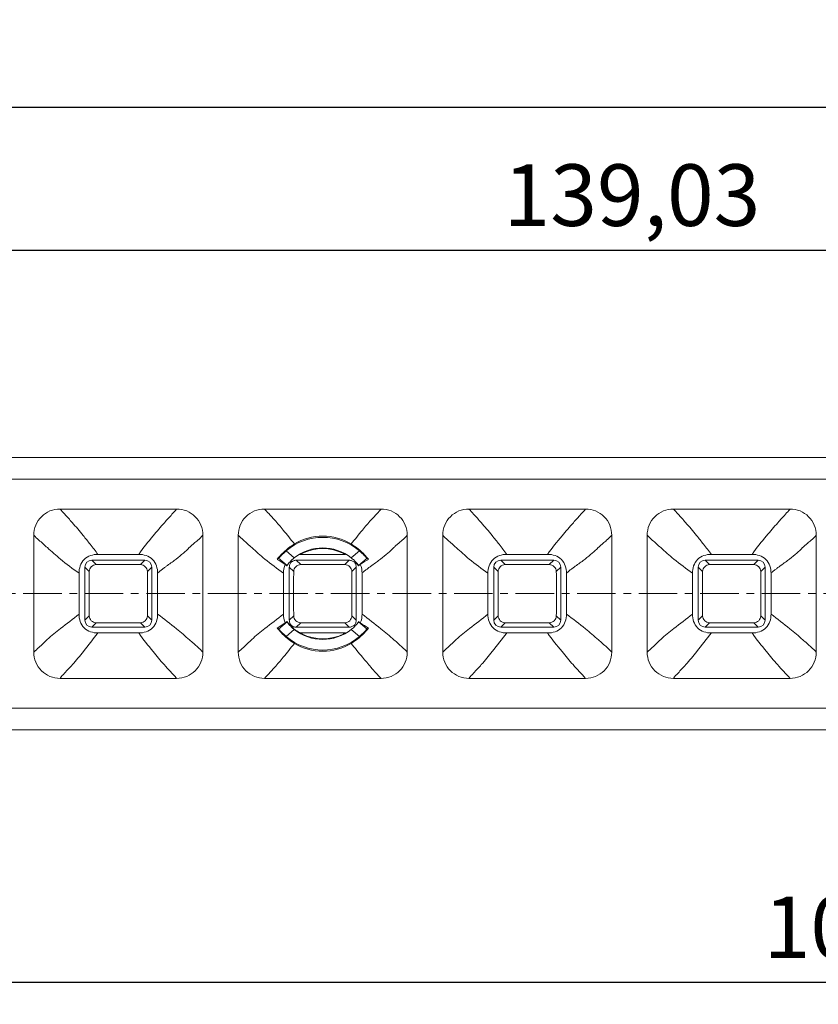
# Model space of a CAD drawing. Units: millimetres. Extents: x 15080 to 15621, y -6632 to -6247.
# Drawn here: x 15196 to 15241, y -6362 to -6306 of the extents above; entities that cross this region are included whole.
import ezdxf

# ---------------------------------------------------------------- set-up
doc = ezdxf.new("R2010")
doc.units = ezdxf.units.MM
doc.linetypes.add('CENTER', pattern=[50.8, 31.75, -6.35, 6.35, -6.35])
doc.styles.get("Standard").update_dxf_attribs({"font": 'txt', "bigfont": 'hztxt.shx'})
doc.dimstyles.new('ISO-25', dxfattribs={"dimtxt": 3.5, "dimasz": 2.5, "dimexe": 1.25, "dimexo": 0.625, "dimtad": 1, "dimzin": 1, "dimtxsty": 'Standard', "dimcen": 2.5, "dimclrd": 4, "dimclre": 4, "dimclrt": 6, "dimadec": 0, "dimazin": 0, "dimtfac": 1, "dimtmove": 0, "dimatfit": 3, "dimfxl": 0, "dimarcsym": 0})

# ---------------------------------------------------------------- blocks, each defined once
blk = doc.blocks.new('*D402')
at = {"color": 4, "lineweight": -2}
for p, q in [((15161.264, -6330.811), (15161.264, -6309.67)), ((15441.339, -6330.192), (15441.339, -6309.67)), ((15163.764, -6310.92), (15438.839, -6310.92))]:
    blk.add_line(p, q, dxfattribs=at)
at = {"color": 4}
for points in [[(15163.764, -6310.504), (15163.764, -6311.337), (15161.264, -6310.92)], [(15438.839, -6311.337), (15438.839, -6310.504), (15441.339, -6310.92)]]:
    blk.add_solid(points, dxfattribs=at)
at = {"layer": 'Defpoints', "color": 0}
for p in [(15441.339, -6310.92), (15441.339, -6330.817), (15161.264, -6331.436)]:
    blk.add_point(p, dxfattribs=at)
at = {"color": 6, "lineweight": 13, "ltscale": 9.348833, "insert": (15301.301, -6308.254), "char_height": 3.5, "attachment_point": 5}
blk.add_mtext('280,07', dxfattribs=at)
blk = doc.blocks.new('*D432')
at = {"color": 4, "lineweight": -2}
for p, q in [((15190.797, -6347.776), (15190.797, -6361.875)), ((15300.298, -6347.776), (15300.298, -6361.875)), ((15193.297, -6360.625), (15297.798, -6360.625))]:
    blk.add_line(p, q, dxfattribs=at)
at = {"color": 4}
for points in [[(15193.297, -6360.208), (15193.297, -6361.042), (15190.797, -6360.625)], [(15297.798, -6361.042), (15297.798, -6360.208), (15300.298, -6360.625)]]:
    blk.add_solid(points, dxfattribs=at)
at = {"layer": 'Defpoints', "color": 0}
for p in [(15190.797, -6347.151), (15300.298, -6347.151), (15300.298, -6360.625)]:
    blk.add_point(p, dxfattribs=at)
at = {"color": 6, "lineweight": 13, "ltscale": 9.348833, "insert": (15245.548, -6357.958), "char_height": 3.5, "attachment_point": 5}
blk.add_mtext('109,50', dxfattribs=at)
blk = doc.blocks.new('*D412')
at = {"color": 4, "lineweight": -2}
for p, q in [((15161.264, -6330.811), (15161.264, -6317.791)), ((15300.298, -6329.521), (15300.298, -6317.791)), ((15163.764, -6319.041), (15297.798, -6319.041))]:
    blk.add_line(p, q, dxfattribs=at)
at = {"color": 4}
for points in [[(15163.764, -6318.624), (15163.764, -6319.457), (15161.264, -6319.041)], [(15297.798, -6319.457), (15297.798, -6318.624), (15300.298, -6319.041)]]:
    blk.add_solid(points, dxfattribs=at)
at = {"layer": 'Defpoints', "color": 0}
for p in [(15300.298, -6319.041), (15300.298, -6330.146), (15161.264, -6331.436)]:
    blk.add_point(p, dxfattribs=at)
at = {"color": 6, "lineweight": 13, "ltscale": 9.348833, "insert": (15230.781, -6316.374), "char_height": 3.5, "attachment_point": 5}
blk.add_mtext('139,03', dxfattribs=at)

msp = doc.modelspace()

# ---------------------------------------------------------------- linework, layer by layer
at = {"color": 7, "linetype": 'Continuous', "lineweight": 13}
for p, q in [((15247.653, -6330.817), (15161.28, -6330.817)), ((15440.273, -6332.051), (15161.266, -6332.055)), ((15198.302, -6333.746), (15204.925, -6333.746)), ((15209.912, -6333.746), (15216.535, -6333.746)), ((15221.522, -6333.746), (15228.145, -6333.746)), ((15233.132, -6333.746), (15239.755, -6333.746)), ((15196.814, -6341.874), (15196.814, -6335.236)), ((15206.413, -6335.236), (15206.413, -6341.874)), ((15208.424, -6341.874), (15208.424, -6335.236)), ((15218.023, -6335.236), (15218.023, -6341.874)), ((15220.034, -6341.874), (15220.034, -6335.236)), ((15229.633, -6335.236), (15229.633, -6341.874)), ((15231.644, -6341.874), (15231.644, -6335.236)), ((15241.243, -6335.236), (15241.243, -6341.874)), ((15202.77, -6336.322), (15200.457, -6336.322)), ((15211.2, -6336.951), (15210.712, -6336.542)), ((15211.608, -6336.518), (15211.14, -6336.126)), ((15212.067, -6336.322), (15212.03, -6336.275)), ((15214.38, -6336.322), (15212.067, -6336.322)), ((15214.416, -6336.275), (15214.38, -6336.322)), ((15215.307, -6336.126), (15214.839, -6336.518)), ((15215.735, -6336.542), (15215.247, -6336.951)), ((15225.99, -6336.322), (15223.677, -6336.322)), ((15237.6, -6336.322), (15235.287, -6336.322)), ((15199.713, -6340.057), (15199.713, -6337.053)), ((15199.713, -6337.053), (15199.962, -6337.302)), ((15200.36, -6336.903), (15200.111, -6336.654)), ((15200.111, -6336.654), (15203.116, -6336.654)), ((15203.116, -6336.654), (15202.866, -6336.903)), ((15203.265, -6337.302), (15203.514, -6337.053)), ((15203.514, -6337.053), (15203.514, -6340.057)), ((15211.092, -6336.898), (15211.188, -6336.978)), ((15211.323, -6340.057), (15211.323, -6337.053)), ((15211.323, -6337.053), (15211.572, -6337.302)), ((15211.721, -6336.654), (15214.726, -6336.654)), ((15211.97, -6336.903), (15211.721, -6336.654)), ((15214.726, -6336.654), (15214.476, -6336.903)), ((15214.875, -6337.302), (15215.124, -6337.053)), ((15215.124, -6337.053), (15215.124, -6340.057)), ((15215.259, -6336.978), (15215.355, -6336.898)), ((15222.933, -6340.057), (15222.933, -6337.053)), ((15222.933, -6337.053), (15223.182, -6337.302)), ((15223.58, -6336.903), (15223.331, -6336.654)), ((15223.331, -6336.654), (15226.336, -6336.654)), ((15226.336, -6336.654), (15226.086, -6336.903)), ((15226.485, -6337.302), (15226.734, -6337.053)), ((15226.734, -6337.053), (15226.734, -6340.057)), ((15234.543, -6337.053), (15234.792, -6337.302)), ((15234.543, -6340.057), (15234.543, -6337.053)), ((15235.19, -6336.903), (15234.941, -6336.654)), ((15234.941, -6336.654), (15237.946, -6336.654)), ((15237.946, -6336.654), (15237.696, -6336.903)), ((15238.095, -6337.302), (15238.344, -6337.053)), ((15238.344, -6337.053), (15238.344, -6340.057)), ((15199.381, -6337.396), (15199.381, -6339.713)), ((15203.846, -6339.713), (15203.846, -6337.396)), ((15210.991, -6337.396), (15210.991, -6339.713)), ((15215.456, -6339.713), (15215.456, -6337.396)), ((15222.601, -6337.396), (15222.601, -6339.713)), ((15227.066, -6339.713), (15227.066, -6337.396)), ((15234.211, -6337.396), (15234.211, -6339.713)), ((15238.676, -6339.713), (15238.676, -6337.396)), ((15199.962, -6339.808), (15199.713, -6340.057)), ((15203.514, -6340.057), (15203.265, -6339.808)), ((15211.572, -6339.808), (15211.323, -6340.057)), ((15215.124, -6340.057), (15214.875, -6339.808)), ((15223.182, -6339.808), (15222.933, -6340.057)), ((15226.734, -6340.057), (15226.485, -6339.808)), ((15234.792, -6339.808), (15234.543, -6340.057)), ((15238.344, -6340.057), (15238.095, -6339.808)), ((15200.111, -6340.455), (15200.36, -6340.206)), ((15203.116, -6340.455), (15200.111, -6340.455)), ((15202.866, -6340.206), (15203.116, -6340.455)), ((15210.712, -6340.567), (15211.2, -6340.158)), ((15211.188, -6340.131), (15211.092, -6340.211)), ((15211.721, -6340.455), (15211.97, -6340.206)), ((15214.726, -6340.455), (15211.721, -6340.455)), ((15214.476, -6340.206), (15214.726, -6340.455)), ((15215.247, -6340.158), (15215.735, -6340.567)), ((15215.355, -6340.211), (15215.259, -6340.131)), ((15223.331, -6340.455), (15223.58, -6340.206)), ((15226.336, -6340.455), (15223.331, -6340.455)), ((15226.086, -6340.206), (15226.336, -6340.455)), ((15234.941, -6340.455), (15235.19, -6340.206)), ((15237.946, -6340.455), (15234.941, -6340.455)), ((15237.696, -6340.206), (15237.946, -6340.455)), ((15200.457, -6340.787), (15202.77, -6340.787)), ((15211.14, -6340.984), (15211.608, -6340.592)), ((15212.03, -6340.835), (15212.067, -6340.787)), ((15212.067, -6340.787), (15214.38, -6340.787)), ((15214.417, -6340.835), (15214.38, -6340.787)), ((15214.839, -6340.592), (15215.307, -6340.984)), ((15223.677, -6340.787), (15225.99, -6340.787)), ((15235.287, -6340.787), (15237.6, -6340.787)), ((15204.925, -6343.363), (15198.302, -6343.363)), ((15216.535, -6343.363), (15209.912, -6343.363)), ((15228.145, -6343.363), (15221.522, -6343.363)), ((15239.755, -6343.363), (15233.132, -6343.363)), ((15440.273, -6345.051), (15163.079, -6345.052)), ((15347.153, -6346.292), (15194.445, -6346.292))]:
    msp.add_line(p, q, dxfattribs=at)
at = {"color": 1, "linetype": 'CENTER', "lineweight": 13, "ltscale": 0.0688}
msp.add_line((15161.264, -6338.551), (15368.708, -6338.551), dxfattribs=at)
at = {"color": 7, "linetype": 'Continuous', "lineweight": 13}
for centre, radius, start, end in [((15213.223, -6338.555), 3.2, 49.3804, 130.6196), ((15213.223, -6338.555), 2.6, 51.5723, 128.4277), ((15213.221, -6338.645), 2.653, 63.372, 116.6633), ((15200.869, -6352.353), 18.53, 56.5156, 58.2015), ((15212.066, -6337.724), 1.401, 89.9413, 95.6317), ((15214.381, -6337.724), 1.401, 84.3625, 90.0543), ((15226.115, -6353.192), 19.526, 121.8416, 123.4416), ((15201.613, -6463.813), 126.916, 89.43432, 90.56568), ((15213.783, -6338.131), 2.84, 155.4666, 156.0662), ((15213.223, -6463.813), 126.916, 89.43432, 90.56568), ((15212.664, -6338.131), 2.84, 23.934, 24.5335), ((15224.833, -6463.813), 126.916, 89.43432, 90.56568), ((15236.443, -6463.813), 126.916, 89.43432, 90.56568), ((15326.869, -6338.573), 126.913, 179.42611, 179.9918), ((15076.358, -6338.573), 126.913, 0.0082, 0.57389), ((15338.479, -6338.573), 126.913, 179.42611, 179.9918), ((15087.968, -6338.573), 126.913, 0.0082, 0.57389), ((15350.089, -6338.573), 126.913, 179.42611, 179.9918), ((15099.578, -6338.573), 126.913, 0.0082, 0.57389), ((15361.699, -6338.573), 126.913, 179.42611, 179.9918), ((15111.188, -6338.573), 126.913, 0.0082, 0.57389), ((15326.869, -6338.537), 126.913, 180.0082, 180.57389), ((15076.358, -6338.537), 126.913, 359.42611, 359.9918), ((15338.479, -6338.537), 126.913, 180.0082, 180.57389), ((15087.968, -6338.537), 126.913, 359.42611, 359.9918), ((15350.089, -6338.537), 126.913, 180.0082, 180.57389), ((15099.578, -6338.537), 126.913, 359.42611, 359.9918), ((15361.699, -6338.537), 126.913, 180.0082, 180.57389), ((15111.188, -6338.537), 126.913, 359.42611, 359.9918), ((15201.613, -6213.297), 126.916, 269.43432, 270.56568), ((15200.318, -6323.896), 19.552, 301.8424, 303.4402), ((15213.783, -6338.979), 2.84, 203.9339, 204.5335), ((15213.223, -6213.297), 126.916, 269.43432, 270.56568), ((15225.565, -6324.777), 18.505, 236.5144, 238.2026), ((15224.833, -6213.297), 126.916, 269.43432, 270.56568), ((15236.443, -6213.297), 126.916, 269.43432, 270.56568), ((15213.223, -6338.555), 3.2, 229.3804, 310.6196), ((15213.223, -6338.555), 2.6, 231.5723, 308.4277), ((15212.066, -6339.387), 1.4, 264.3775, 270.0643), ((15213.226, -6338.464), 2.653, 243.3703, 296.6646), ((15214.381, -6339.386), 1.401, 269.9473, 275.6345)]:
    msp.add_arc(centre, radius, start, end, dxfattribs=at)
for centre, major_axis, ratio, start_param, end_param in [((15200.114, -6337.056), (-0.285, 0.285), 0.992433, -0.7816, 0.7816), ((15203.113, -6337.056), (0.285, 0.285), 0.992433, -0.7816, 0.7816), ((15223.334, -6337.056), (-0.285, 0.285), 0.992433, -0.7816, 0.7816), ((15226.333, -6337.056), (0.285, 0.285), 0.992433, -0.7816, 0.7816), ((15234.944, -6337.056), (-0.285, 0.285), 0.992433, -0.7816, 0.7816), ((15237.943, -6337.056), (0.285, 0.285), 0.992433, -0.7816, 0.7816), ((15200.114, -6340.054), (0.285, 0.285), 0.992433, 2.359993, 3.923193), ((15203.113, -6340.054), (-0.285, 0.285), 0.992433, -3.923193, -2.359993), ((15212.781, -6339.082), (1.781, 2.123), 0.968639, -1.292551, -1.2818), ((15223.334, -6340.054), (0.285, 0.285), 0.992433, 2.359993, 3.923193), ((15226.333, -6340.054), (-0.285, 0.285), 0.992433, -3.923193, -2.359993), ((15234.944, -6340.054), (0.285, 0.285), 0.992433, 2.359993, 3.923193), ((15237.943, -6340.054), (-0.285, 0.285), 0.992433, -3.923193, -2.359993)]:
    msp.add_ellipse(centre, major_axis=major_axis, ratio=ratio, start_param=start_param, end_param=end_param, dxfattribs=at)
for points, knots in [([(15196.814, -6335.236), (15196.814, -6335.042), (15196.891, -6334.65), (15197.221, -6334.154), (15197.716, -6333.823), (15198.108, -6333.746), (15198.302, -6333.746)], [0, 0, 0, 0, 0.249997, 0.50003, 0.750036, 1, 1, 1, 1]), ([(15200.458, -6336.322), (15200.309, -6336.131), (15200.035, -6335.77), (15199.55, -6335.163), (15199.069, -6334.592), (15198.625, -6334.094), (15198.388, -6333.846), (15198.302, -6333.746)], [0, 0, 0, 0, 0.216346, 0.404384, 0.693997, 0.88226, 1, 1, 1, 1]), ([(15202.77, -6336.322), (15203.024, -6335.957), (15203.512, -6335.356), (15204.155, -6334.608), (15204.605, -6334.105), (15204.84, -6333.849), (15204.925, -6333.746)], [0, 0, 0, 0, 0.397797, 0.689428, 0.88054, 1, 1, 1, 1]), ([(15204.925, -6333.746), (15205.119, -6333.746), (15205.511, -6333.823), (15206.006, -6334.154), (15206.336, -6334.65), (15206.413, -6335.042), (15206.413, -6335.236)], [0, 0, 0, 0, 0.250032, 0.500005, 0.749975, 1, 1, 1, 1]), ([(15208.424, -6335.236), (15208.424, -6335.042), (15208.501, -6334.65), (15208.831, -6334.154), (15209.326, -6333.823), (15209.718, -6333.746), (15209.912, -6333.746)], [0, 0, 0, 0, 0.249997, 0.50003, 0.750036, 1, 1, 1, 1]), ([(15209.912, -6333.746), (15209.991, -6333.832), (15210.191, -6334.036), (15210.55, -6334.432), (15211.039, -6335.008), (15211.406, -6335.465), (15211.612, -6335.733)], [0, 0, 0, 0, 0.133664, 0.328468, 0.612381, 1, 1, 1, 1]), ([(15216.535, -6333.746), (15216.464, -6333.834), (15216.269, -6334.042), (15215.904, -6334.43), (15215.412, -6335.008), (15215.05, -6335.471), (15214.835, -6335.733)], [0, 0, 0, 0, 0.130304, 0.326307, 0.611308, 1, 1, 1, 1]), ([(15216.535, -6333.746), (15216.729, -6333.746), (15217.121, -6333.823), (15217.616, -6334.154), (15217.946, -6334.65), (15218.023, -6335.042), (15218.023, -6335.236)], [0, 0, 0, 0, 0.250032, 0.500005, 0.749975, 1, 1, 1, 1]), ([(15220.034, -6335.236), (15220.034, -6335.042), (15220.111, -6334.65), (15220.441, -6334.154), (15220.936, -6333.823), (15221.328, -6333.746), (15221.522, -6333.746)], [0, 0, 0, 0, 0.249997, 0.50003, 0.750036, 1, 1, 1, 1]), ([(15223.678, -6336.322), (15223.529, -6336.131), (15223.255, -6335.77), (15222.77, -6335.163), (15222.289, -6334.592), (15221.845, -6334.094), (15221.608, -6333.846), (15221.522, -6333.746)], [0, 0, 0, 0, 0.216346, 0.404384, 0.693997, 0.88226, 1, 1, 1, 1]), ([(15225.99, -6336.322), (15226.244, -6335.957), (15226.732, -6335.356), (15227.375, -6334.608), (15227.825, -6334.105), (15228.06, -6333.849), (15228.145, -6333.746)], [0, 0, 0, 0, 0.397797, 0.689428, 0.88054, 1, 1, 1, 1]), ([(15228.145, -6333.746), (15228.339, -6333.746), (15228.731, -6333.823), (15229.226, -6334.154), (15229.556, -6334.65), (15229.633, -6335.042), (15229.633, -6335.236)], [0, 0, 0, 0, 0.250032, 0.500005, 0.749975, 1, 1, 1, 1]), ([(15231.644, -6335.236), (15231.644, -6335.042), (15231.721, -6334.65), (15232.051, -6334.154), (15232.546, -6333.823), (15232.938, -6333.746), (15233.132, -6333.746)], [0, 0, 0, 0, 0.249997, 0.50003, 0.750036, 1, 1, 1, 1]), ([(15235.288, -6336.322), (15235.139, -6336.131), (15234.865, -6335.77), (15234.38, -6335.163), (15233.899, -6334.592), (15233.455, -6334.094), (15233.218, -6333.846), (15233.132, -6333.746)], [0, 0, 0, 0, 0.216346, 0.404384, 0.693997, 0.88226, 1, 1, 1, 1]), ([(15237.6, -6336.322), (15237.854, -6335.957), (15238.342, -6335.356), (15238.985, -6334.608), (15239.435, -6334.105), (15239.67, -6333.849), (15239.755, -6333.746)], [0, 0, 0, 0, 0.397797, 0.689428, 0.88054, 1, 1, 1, 1]), ([(15239.755, -6333.746), (15239.949, -6333.746), (15240.341, -6333.823), (15240.836, -6334.154), (15241.166, -6334.65), (15241.243, -6335.042), (15241.243, -6335.236)], [0, 0, 0, 0, 0.250032, 0.500005, 0.749975, 1, 1, 1, 1]), ([(15196.814, -6335.236), (15196.908, -6335.331), (15197.163, -6335.568), (15197.67, -6336.014), (15198.398, -6336.68), (15199.029, -6337.127), (15199.381, -6337.396)], [0, 0, 0, 0, 0.119332, 0.310639, 0.603721, 1, 1, 1, 1]), ([(15206.413, -6335.236), (15206.324, -6335.339), (15206.159, -6335.499), (15205.937, -6335.675), (15205.775, -6335.812), (15205.58, -6336.001), (15205.294, -6336.271), (15204.964, -6336.541), (15204.659, -6336.77), (15204.447, -6336.921), (15204.268, -6337.05), (15204.152, -6337.136), (15204.058, -6337.208), (15203.986, -6337.266), (15203.916, -6337.328), (15203.861, -6337.367), (15203.846, -6337.396)], [0, 0, 0, 0, 0.121776, 0.203492, 0.253225, 0.311098, 0.446192, 0.60401, 0.691937, 0.786378, 0.83641, 0.888579, 0.915428, 0.942716, 0.970645, 1, 1, 1, 1]), ([(15208.424, -6335.236), (15208.518, -6335.331), (15208.773, -6335.568), (15209.28, -6336.014), (15210.008, -6336.68), (15210.639, -6337.127), (15210.991, -6337.396)], [0, 0, 0, 0, 0.119332, 0.310639, 0.60372, 1, 1, 1, 1]), ([(15214.835, -6335.733), (15214.358, -6335.444), (15213.223, -6335.117), (15212.089, -6335.444), (15211.612, -6335.733)], [0, 0, 0, 0, 0.500002, 1, 1, 1, 1]), ([(15218.023, -6335.236), (15217.934, -6335.339), (15217.769, -6335.499), (15217.547, -6335.675), (15217.385, -6335.812), (15217.19, -6336.001), (15216.904, -6336.271), (15216.574, -6336.541), (15216.269, -6336.77), (15216.057, -6336.921), (15215.878, -6337.05), (15215.762, -6337.136), (15215.668, -6337.208), (15215.596, -6337.266), (15215.526, -6337.328), (15215.471, -6337.367), (15215.456, -6337.396)], [0, 0, 0, 0, 0.121776, 0.203492, 0.253225, 0.311098, 0.446192, 0.60401, 0.691937, 0.786378, 0.83641, 0.888579, 0.915428, 0.942716, 0.970645, 1, 1, 1, 1]), ([(15220.034, -6335.236), (15220.128, -6335.331), (15220.383, -6335.568), (15220.89, -6336.014), (15221.618, -6336.68), (15222.249, -6337.127), (15222.601, -6337.396)], [0, 0, 0, 0, 0.119332, 0.310639, 0.603721, 1, 1, 1, 1]), ([(15229.633, -6335.236), (15229.544, -6335.339), (15229.379, -6335.499), (15229.157, -6335.675), (15228.995, -6335.812), (15228.8, -6336.001), (15228.514, -6336.271), (15228.184, -6336.541), (15227.879, -6336.77), (15227.667, -6336.921), (15227.488, -6337.05), (15227.372, -6337.136), (15227.278, -6337.208), (15227.206, -6337.266), (15227.136, -6337.328), (15227.081, -6337.367), (15227.066, -6337.396)], [0, 0, 0, 0, 0.121776, 0.203492, 0.253225, 0.311098, 0.446192, 0.60401, 0.691937, 0.786378, 0.83641, 0.888579, 0.915428, 0.942716, 0.970645, 1, 1, 1, 1]), ([(15231.644, -6335.236), (15231.738, -6335.331), (15231.993, -6335.568), (15232.5, -6336.014), (15233.228, -6336.68), (15233.859, -6337.127), (15234.211, -6337.396)], [0, 0, 0, 0, 0.119332, 0.310639, 0.603721, 1, 1, 1, 1]), ([(15241.243, -6335.236), (15241.154, -6335.339), (15240.989, -6335.499), (15240.767, -6335.675), (15240.605, -6335.812), (15240.41, -6336.001), (15240.124, -6336.271), (15239.794, -6336.541), (15239.489, -6336.77), (15239.277, -6336.921), (15239.098, -6337.05), (15238.982, -6337.136), (15238.888, -6337.208), (15238.816, -6337.266), (15238.746, -6337.328), (15238.691, -6337.367), (15238.676, -6337.396)], [0, 0, 0, 0, 0.121776, 0.203492, 0.253225, 0.311098, 0.446192, 0.60401, 0.691937, 0.786378, 0.83641, 0.888579, 0.915428, 0.942716, 0.970645, 1, 1, 1, 1]), ([(15211.612, -6335.733), (15211.526, -6335.785), (15211.16, -6336.026), (15210.839, -6336.337), (15210.633, -6336.604)], [0, 0, 0, 0, 0.230352, 1, 1, 1, 1]), ([(15215.814, -6336.604), (15215.745, -6336.515), (15215.461, -6336.181), (15215.114, -6335.901), (15214.835, -6335.733)], [0, 0, 0, 0, 0.257125, 1, 1, 1, 1]), ([(15199.381, -6337.396), (15199.381, -6337.254), (15199.423, -6336.967), (15199.652, -6336.592), (15200.028, -6336.363), (15200.315, -6336.322), (15200.457, -6336.322)], [0, 0, 0, 0, 0.250366, 0.499994, 0.749623, 1, 1, 1, 1]), ([(15202.77, -6336.322), (15202.912, -6336.322), (15203.199, -6336.363), (15203.575, -6336.592), (15203.804, -6336.967), (15203.846, -6337.254), (15203.846, -6337.396)], [0, 0, 0, 0, 0.25038, 0.500012, 0.749636, 1, 1, 1, 1]), ([(15210.633, -6336.604), (15210.64, -6336.599), (15210.66, -6336.591), (15210.678, -6336.56), (15210.702, -6336.55), (15210.712, -6336.542)], [0, 0, 0, 0, 0.255224, 0.620063, 1, 1, 1, 1]), ([(15210.712, -6336.542), (15210.73, -6336.529), (15210.775, -6336.478), (15210.864, -6336.385), (15210.989, -6336.26), (15211.087, -6336.171), (15211.14, -6336.126)], [0, 0, 0, 0, 0.112985, 0.33807, 0.647316, 1, 1, 1, 1]), ([(15211.608, -6336.518), (15211.552, -6336.562), (15211.453, -6336.649), (15211.33, -6336.776), (15211.25, -6336.876), (15211.209, -6336.931), (15211.2, -6336.951)], [0, 0, 0, 0, 0.352774, 0.661895, 0.886763, 1, 1, 1, 1]), ([(15215.247, -6336.951), (15215.238, -6336.931), (15215.197, -6336.876), (15215.117, -6336.776), (15214.994, -6336.649), (15214.894, -6336.562), (15214.839, -6336.518)], [0, 0, 0, 0, 0.113247, 0.338179, 0.64728, 1, 1, 1, 1]), ([(15215.307, -6336.126), (15215.36, -6336.171), (15215.458, -6336.26), (15215.583, -6336.385), (15215.672, -6336.478), (15215.717, -6336.529), (15215.735, -6336.542)], [0, 0, 0, 0, 0.352712, 0.661981, 0.887042, 1, 1, 1, 1]), ([(15215.735, -6336.542), (15215.742, -6336.548), (15215.762, -6336.555), (15215.78, -6336.586), (15215.804, -6336.596), (15215.814, -6336.604)], [0, 0, 0, 0, 0.256912, 0.621905, 1, 1, 1, 1]), ([(15222.601, -6337.396), (15222.601, -6337.254), (15222.643, -6336.967), (15222.872, -6336.592), (15223.248, -6336.363), (15223.535, -6336.322), (15223.677, -6336.322)], [0, 0, 0, 0, 0.250366, 0.499994, 0.749623, 1, 1, 1, 1]), ([(15225.99, -6336.322), (15226.132, -6336.322), (15226.419, -6336.363), (15226.795, -6336.592), (15227.024, -6336.967), (15227.066, -6337.254), (15227.066, -6337.396)], [0, 0, 0, 0, 0.25038, 0.500012, 0.749636, 1, 1, 1, 1]), ([(15234.211, -6337.396), (15234.211, -6337.254), (15234.253, -6336.967), (15234.482, -6336.592), (15234.858, -6336.363), (15235.145, -6336.322), (15235.287, -6336.322)], [0, 0, 0, 0, 0.250366, 0.499994, 0.749623, 1, 1, 1, 1]), ([(15237.6, -6336.322), (15237.742, -6336.322), (15238.029, -6336.363), (15238.405, -6336.592), (15238.634, -6336.967), (15238.676, -6337.254), (15238.676, -6337.396)], [0, 0, 0, 0, 0.25038, 0.500012, 0.749636, 1, 1, 1, 1]), ([(15200.36, -6336.903), (15200.259, -6336.904), (15200.049, -6336.99), (15199.963, -6337.2), (15199.962, -6337.302)], [0, 0, 0, 0, 0.5, 1, 1, 1, 1]), ([(15203.265, -6337.302), (15203.264, -6337.2), (15203.178, -6336.99), (15202.968, -6336.904), (15202.866, -6336.903)], [0, 0, 0, 0, 0.5, 1, 1, 1, 1]), ([(15211.323, -6337.053), (15211.323, -6337.026), (15211.326, -6336.973), (15211.355, -6336.899), (15211.387, -6336.827), (15211.409, -6336.777), (15211.427, -6336.758)], [0, 0, 0, 0, 0.250624, 0.498614, 0.751457, 1, 1, 1, 1]), ([(15211.427, -6336.758), (15211.446, -6336.74), (15211.496, -6336.719), (15211.567, -6336.686), (15211.642, -6336.657), (15211.695, -6336.654), (15211.721, -6336.654)], [0, 0, 0, 0, 0.248696, 0.501163, 0.74915, 1, 1, 1, 1]), ([(15211.97, -6336.903), (15211.869, -6336.904), (15211.659, -6336.99), (15211.573, -6337.2), (15211.572, -6337.302)], [0, 0, 0, 0, 0.5, 1, 1, 1, 1]), ([(15214.875, -6337.302), (15214.874, -6337.2), (15214.788, -6336.99), (15214.578, -6336.904), (15214.476, -6336.903)], [0, 0, 0, 0, 0.5, 1, 1, 1, 1]), ([(15214.726, -6336.654), (15214.752, -6336.654), (15214.806, -6336.658), (15214.882, -6336.687), (15214.955, -6336.72), (15215.005, -6336.744), (15215.023, -6336.763)], [0, 0, 0, 0, 0.250637, 0.49867, 0.751419, 1, 1, 1, 1]), ([(15215.023, -6336.763), (15215.041, -6336.781), (15215.062, -6336.831), (15215.093, -6336.901), (15215.121, -6336.974), (15215.124, -6337.027), (15215.124, -6337.053)], [0, 0, 0, 0, 0.248685, 0.501227, 0.749259, 1, 1, 1, 1]), ([(15215.023, -6336.763), (15215.049, -6336.772), (15215.099, -6336.795), (15215.159, -6336.851), (15215.208, -6336.915), (15215.243, -6336.957), (15215.259, -6336.978)], [0, 0, 0, 0, 0.250873, 0.499568, 0.750419, 1, 1, 1, 1]), ([(15223.58, -6336.903), (15223.479, -6336.904), (15223.269, -6336.99), (15223.183, -6337.2), (15223.182, -6337.302)], [0, 0, 0, 0, 0.5, 1, 1, 1, 1]), ([(15226.485, -6337.302), (15226.484, -6337.2), (15226.398, -6336.99), (15226.188, -6336.904), (15226.086, -6336.903)], [0, 0, 0, 0, 0.5, 1, 1, 1, 1]), ([(15235.19, -6336.903), (15235.089, -6336.904), (15234.879, -6336.99), (15234.793, -6337.2), (15234.792, -6337.302)], [0, 0, 0, 0, 0.5, 1, 1, 1, 1]), ([(15238.095, -6337.302), (15238.094, -6337.2), (15238.008, -6336.99), (15237.798, -6336.904), (15237.696, -6336.903)], [0, 0, 0, 0, 0.5, 1, 1, 1, 1]), ([(15199.381, -6339.713), (15199.044, -6340.003), (15198.413, -6340.445), (15197.654, -6341.078), (15197.169, -6341.546), (15196.912, -6341.784), (15196.814, -6341.874)], [0, 0, 0, 0, 0.397648, 0.686818, 0.88177, 1, 1, 1, 1]), ([(15200.457, -6340.787), (15200.315, -6340.787), (15200.028, -6340.746), (15199.652, -6340.517), (15199.423, -6340.142), (15199.381, -6339.855), (15199.381, -6339.713)], [0, 0, 0, 0, 0.250378, 0.500011, 0.749636, 1, 1, 1, 1]), ([(15199.962, -6339.808), (15199.963, -6339.909), (15200.049, -6340.119), (15200.259, -6340.205), (15200.36, -6340.206)], [0, 0, 0, 0, 0.5, 1, 1, 1, 1]), ([(15203.846, -6339.713), (15203.846, -6339.855), (15203.804, -6340.142), (15203.575, -6340.517), (15203.199, -6340.746), (15202.912, -6340.787), (15202.77, -6340.787)], [0, 0, 0, 0, 0.250366, 0.499994, 0.749623, 1, 1, 1, 1]), ([(15202.866, -6340.206), (15202.968, -6340.205), (15203.178, -6340.119), (15203.264, -6339.909), (15203.265, -6339.808)], [0, 0, 0, 0, 0.5, 1, 1, 1, 1]), ([(15206.413, -6341.873), (15206.323, -6341.776), (15206.071, -6341.542), (15205.574, -6341.097), (15204.819, -6340.462), (15204.207, -6339.985), (15203.846, -6339.713)], [0, 0, 0, 0, 0.118437, 0.306772, 0.595989, 1, 1, 1, 1]), ([(15210.991, -6339.713), (15210.654, -6340.003), (15210.023, -6340.445), (15209.264, -6341.078), (15208.779, -6341.546), (15208.522, -6341.784), (15208.424, -6341.874)], [0, 0, 0, 0, 0.397648, 0.686817, 0.88177, 1, 1, 1, 1]), ([(15211.572, -6339.808), (15211.573, -6339.909), (15211.659, -6340.119), (15211.869, -6340.205), (15211.97, -6340.206)], [0, 0, 0, 0, 0.5, 1, 1, 1, 1]), ([(15214.476, -6340.206), (15214.578, -6340.205), (15214.788, -6340.119), (15214.874, -6339.909), (15214.875, -6339.808)], [0, 0, 0, 0, 0.5, 1, 1, 1, 1]), ([(15218.023, -6341.873), (15217.933, -6341.776), (15217.681, -6341.542), (15217.184, -6341.097), (15216.429, -6340.462), (15215.817, -6339.985), (15215.456, -6339.713)], [0, 0, 0, 0, 0.118437, 0.306772, 0.595989, 1, 1, 1, 1]), ([(15222.601, -6339.713), (15222.264, -6340.003), (15221.633, -6340.445), (15220.874, -6341.078), (15220.389, -6341.546), (15220.132, -6341.784), (15220.034, -6341.874)], [0, 0, 0, 0, 0.397648, 0.686818, 0.88177, 1, 1, 1, 1]), ([(15223.677, -6340.787), (15223.535, -6340.787), (15223.248, -6340.746), (15222.872, -6340.517), (15222.643, -6340.142), (15222.601, -6339.855), (15222.601, -6339.713)], [0, 0, 0, 0, 0.250378, 0.500011, 0.749636, 1, 1, 1, 1]), ([(15223.182, -6339.808), (15223.183, -6339.909), (15223.269, -6340.119), (15223.479, -6340.205), (15223.58, -6340.206)], [0, 0, 0, 0, 0.5, 1, 1, 1, 1]), ([(15227.066, -6339.713), (15227.066, -6339.855), (15227.024, -6340.142), (15226.795, -6340.517), (15226.419, -6340.746), (15226.132, -6340.787), (15225.99, -6340.787)], [0, 0, 0, 0, 0.250366, 0.499994, 0.749623, 1, 1, 1, 1]), ([(15226.086, -6340.206), (15226.188, -6340.205), (15226.398, -6340.119), (15226.484, -6339.909), (15226.485, -6339.808)], [0, 0, 0, 0, 0.5, 1, 1, 1, 1]), ([(15229.633, -6341.873), (15229.543, -6341.776), (15229.291, -6341.542), (15228.794, -6341.097), (15228.039, -6340.462), (15227.427, -6339.985), (15227.066, -6339.713)], [0, 0, 0, 0, 0.118437, 0.306772, 0.595989, 1, 1, 1, 1]), ([(15234.211, -6339.713), (15233.874, -6340.003), (15233.243, -6340.445), (15232.484, -6341.078), (15231.999, -6341.546), (15231.742, -6341.784), (15231.644, -6341.874)], [0, 0, 0, 0, 0.397648, 0.686818, 0.88177, 1, 1, 1, 1]), ([(15235.287, -6340.787), (15235.145, -6340.787), (15234.858, -6340.746), (15234.482, -6340.517), (15234.253, -6340.142), (15234.211, -6339.855), (15234.211, -6339.713)], [0, 0, 0, 0, 0.250378, 0.500011, 0.749636, 1, 1, 1, 1]), ([(15234.792, -6339.808), (15234.793, -6339.909), (15234.879, -6340.119), (15235.089, -6340.205), (15235.19, -6340.206)], [0, 0, 0, 0, 0.5, 1, 1, 1, 1]), ([(15238.676, -6339.713), (15238.676, -6339.855), (15238.634, -6340.142), (15238.405, -6340.517), (15238.029, -6340.746), (15237.742, -6340.787), (15237.6, -6340.787)], [0, 0, 0, 0, 0.250366, 0.499994, 0.749623, 1, 1, 1, 1]), ([(15237.696, -6340.206), (15237.798, -6340.205), (15238.008, -6340.119), (15238.094, -6339.909), (15238.095, -6339.808)], [0, 0, 0, 0, 0.5, 1, 1, 1, 1]), ([(15241.243, -6341.873), (15241.153, -6341.776), (15240.901, -6341.542), (15240.404, -6341.097), (15239.649, -6340.462), (15239.037, -6339.985), (15238.676, -6339.713)], [0, 0, 0, 0, 0.118437, 0.306772, 0.595989, 1, 1, 1, 1]), ([(15210.633, -6340.505), (15210.702, -6340.594), (15210.986, -6340.929), (15211.333, -6341.208), (15211.612, -6341.377)], [0, 0, 0, 0, 0.257126, 1, 1, 1, 1]), ([(15210.712, -6340.567), (15210.705, -6340.562), (15210.685, -6340.555), (15210.667, -6340.523), (15210.643, -6340.513), (15210.633, -6340.505)], [0, 0, 0, 0, 0.256911, 0.621904, 1, 1, 1, 1]), ([(15211.427, -6340.351), (15211.401, -6340.342), (15211.336, -6340.314), (15211.265, -6340.227), (15211.213, -6340.164), (15211.188, -6340.131)], [0, 0, 0, 0, 0.251181, 0.624779, 1, 1, 1, 1]), ([(15211.2, -6340.158), (15211.209, -6340.179), (15211.25, -6340.233), (15211.33, -6340.334), (15211.453, -6340.461), (15211.552, -6340.548), (15211.608, -6340.592)], [0, 0, 0, 0, 0.113247, 0.338179, 0.64728, 1, 1, 1, 1]), ([(15211.427, -6340.351), (15211.409, -6340.332), (15211.388, -6340.282), (15211.355, -6340.211), (15211.326, -6340.136), (15211.323, -6340.083), (15211.323, -6340.057)], [0, 0, 0, 0, 0.248696, 0.501163, 0.74915, 1, 1, 1, 1]), ([(15211.721, -6340.455), (15211.695, -6340.455), (15211.642, -6340.452), (15211.567, -6340.423), (15211.496, -6340.391), (15211.446, -6340.37), (15211.427, -6340.351)], [0, 0, 0, 0, 0.250624, 0.498614, 0.751457, 1, 1, 1, 1]), ([(15211.929, -6340.78), (15211.881, -6340.752), (15211.788, -6340.69), (15211.671, -6340.616), (15211.583, -6340.546), (15211.511, -6340.461), (15211.467, -6340.39), (15211.427, -6340.351)], [0, 0, 0, 0, 0.249496, 0.500993, 0.625597, 0.749807, 1, 1, 1, 1]), ([(15215.02, -6340.351), (15215.001, -6340.369), (15214.951, -6340.39), (15214.88, -6340.423), (15214.805, -6340.452), (15214.752, -6340.455), (15214.726, -6340.455)], [0, 0, 0, 0, 0.248696, 0.501164, 0.74915, 1, 1, 1, 1]), ([(15214.835, -6341.377), (15214.921, -6341.324), (15215.287, -6341.083), (15215.608, -6340.772), (15215.814, -6340.505)], [0, 0, 0, 0, 0.230351, 1, 1, 1, 1]), ([(15214.839, -6340.592), (15214.894, -6340.548), (15214.994, -6340.461), (15215.117, -6340.334), (15215.197, -6340.233), (15215.238, -6340.179), (15215.247, -6340.158)], [0, 0, 0, 0, 0.352774, 0.661895, 0.886763, 1, 1, 1, 1]), ([(15215.124, -6340.057), (15215.124, -6340.083), (15215.121, -6340.136), (15215.092, -6340.211), (15215.06, -6340.282), (15215.038, -6340.332), (15215.02, -6340.351)], [0, 0, 0, 0, 0.250624, 0.498614, 0.751457, 1, 1, 1, 1]), ([(15215.814, -6340.505), (15215.807, -6340.51), (15215.787, -6340.518), (15215.769, -6340.55), (15215.745, -6340.559), (15215.735, -6340.567)], [0, 0, 0, 0, 0.255221, 0.620061, 1, 1, 1, 1]), ([(15200.457, -6340.787), (15200.182, -6341.138), (15199.712, -6341.749), (15199.083, -6342.51), (15198.622, -6343.001), (15198.385, -6343.259), (15198.302, -6343.363)], [0, 0, 0, 0, 0.398274, 0.687698, 0.880869, 1, 1, 1, 1]), ([(15204.925, -6343.363), (15204.689, -6343.104), (15204.224, -6342.613), (15203.51, -6341.749), (15203.023, -6341.152), (15202.77, -6340.787)], [0, 0, 0, 0, 0.313498, 0.603005, 1, 1, 1, 1]), ([(15211.14, -6340.984), (15211.087, -6340.938), (15210.989, -6340.85), (15210.864, -6340.724), (15210.775, -6340.632), (15210.73, -6340.581), (15210.712, -6340.567)], [0, 0, 0, 0, 0.352712, 0.661981, 0.887042, 1, 1, 1, 1]), ([(15215.735, -6340.567), (15215.717, -6340.581), (15215.672, -6340.632), (15215.582, -6340.724), (15215.458, -6340.85), (15215.36, -6340.938), (15215.307, -6340.984)], [0, 0, 0, 0, 0.112985, 0.33807, 0.647316, 1, 1, 1, 1]), ([(15223.677, -6340.787), (15223.402, -6341.138), (15222.932, -6341.749), (15222.303, -6342.51), (15221.842, -6343.001), (15221.605, -6343.259), (15221.522, -6343.363)], [0, 0, 0, 0, 0.398274, 0.687698, 0.880869, 1, 1, 1, 1]), ([(15228.145, -6343.363), (15227.909, -6343.104), (15227.444, -6342.613), (15226.73, -6341.749), (15226.243, -6341.152), (15225.99, -6340.787)], [0, 0, 0, 0, 0.313498, 0.603005, 1, 1, 1, 1]), ([(15235.287, -6340.787), (15235.012, -6341.138), (15234.542, -6341.749), (15233.913, -6342.51), (15233.452, -6343.001), (15233.215, -6343.259), (15233.132, -6343.363)], [0, 0, 0, 0, 0.398274, 0.687698, 0.880869, 1, 1, 1, 1]), ([(15239.755, -6343.363), (15239.519, -6343.104), (15239.054, -6342.613), (15238.34, -6341.749), (15237.853, -6341.152), (15237.6, -6340.787)], [0, 0, 0, 0, 0.313498, 0.603005, 1, 1, 1, 1]), ([(15211.612, -6341.377), (15211.406, -6341.645), (15211.04, -6342.102), (15210.55, -6342.678), (15210.19, -6343.072), (15209.99, -6343.278), (15209.912, -6343.363)], [0, 0, 0, 0, 0.387391, 0.671688, 0.866719, 1, 1, 1, 1]), ([(15211.612, -6341.377), (15212.089, -6341.665), (15213.223, -6341.992), (15214.357, -6341.665), (15214.835, -6341.377)], [0, 0, 0, 0, 0.499999, 1, 1, 1, 1]), ([(15216.535, -6343.363), (15216.33, -6343.166), (15215.983, -6342.761), (15215.42, -6342.096), (15215.042, -6341.646), (15214.835, -6341.377)], [0, 0, 0, 0, 0.326713, 0.610071, 1, 1, 1, 1]), ([(15198.302, -6343.363), (15198.108, -6343.363), (15197.716, -6343.287), (15197.221, -6342.955), (15196.89, -6342.459), (15196.814, -6342.067), (15196.814, -6341.874)], [0, 0, 0, 0, 0.250032, 0.500006, 0.749974, 1, 1, 1, 1]), ([(15206.413, -6341.874), (15206.413, -6342.067), (15206.336, -6342.459), (15206.006, -6342.955), (15205.511, -6343.287), (15205.119, -6343.363), (15204.925, -6343.363)], [0, 0, 0, 0, 0.249997, 0.500029, 0.750037, 1, 1, 1, 1]), ([(15209.912, -6343.363), (15209.718, -6343.363), (15209.326, -6343.287), (15208.831, -6342.955), (15208.5, -6342.459), (15208.424, -6342.067), (15208.424, -6341.874)], [0, 0, 0, 0, 0.250032, 0.500006, 0.749974, 1, 1, 1, 1]), ([(15218.023, -6341.874), (15218.023, -6342.067), (15217.946, -6342.459), (15217.616, -6342.955), (15217.121, -6343.287), (15216.729, -6343.363), (15216.535, -6343.363)], [0, 0, 0, 0, 0.249997, 0.500029, 0.750037, 1, 1, 1, 1]), ([(15221.522, -6343.363), (15221.328, -6343.363), (15220.936, -6343.287), (15220.441, -6342.955), (15220.11, -6342.459), (15220.034, -6342.067), (15220.034, -6341.874)], [0, 0, 0, 0, 0.250032, 0.500006, 0.749974, 1, 1, 1, 1]), ([(15229.633, -6341.874), (15229.633, -6342.067), (15229.556, -6342.459), (15229.226, -6342.955), (15228.731, -6343.287), (15228.339, -6343.363), (15228.145, -6343.363)], [0, 0, 0, 0, 0.249997, 0.500029, 0.750037, 1, 1, 1, 1]), ([(15233.132, -6343.363), (15232.938, -6343.363), (15232.546, -6343.287), (15232.051, -6342.955), (15231.72, -6342.459), (15231.644, -6342.067), (15231.644, -6341.874)], [0, 0, 0, 0, 0.250032, 0.500006, 0.749974, 1, 1, 1, 1]), ([(15241.243, -6341.874), (15241.243, -6342.067), (15241.166, -6342.459), (15240.836, -6342.955), (15240.341, -6343.287), (15239.949, -6343.363), (15239.755, -6343.363)], [0, 0, 0, 0, 0.249997, 0.500029, 0.750037, 1, 1, 1, 1])]:
    msp.add_open_spline(points, degree=3, knots=knots, dxfattribs=at)
for points in [[(15210.991, -6337.396), (15210.991, -6337.227), (15211.022, -6337.053), (15211.092, -6336.898)], [(15215.355, -6336.898), (15215.425, -6337.053), (15215.456, -6337.227), (15215.456, -6337.396)], [(15211.092, -6340.211), (15211.022, -6340.057), (15210.991, -6339.882), (15210.991, -6339.713)], [(15215.456, -6339.713), (15215.456, -6339.882), (15215.425, -6340.057), (15215.355, -6340.211)]]:
    msp.add_open_spline(points, degree=3, dxfattribs=at)

# ---------------------------------------------------------------- dimensions: what is measured, and where the dimension line sits
at = {"lineweight": 13}
for base, p1, p2, picture, middle in [((15441.3388, -6310.9204), (15161.2639, -6331.4358), (15441.3388, -6330.8171), '*D402', (15301.3014, -6308.2537)), ((15300.298, -6319.041), (15161.264, -6331.436), (15300.298, -6330.146), '*D412', (15230.781, -6316.374)), ((15300.298, -6360.625), (15190.797, -6347.151), (15300.298, -6347.151), '*D432', (15245.548, -6357.958))]:
    dim = msp.add_linear_dim(base=base, p1=p1, p2=p2, dimstyle='ISO-25', dxfattribs=at)
    dim.commit()
    dim.dimension.update_dxf_attribs({"geometry": picture, "text_midpoint": middle})

doc.saveas('drawing.dxf')
